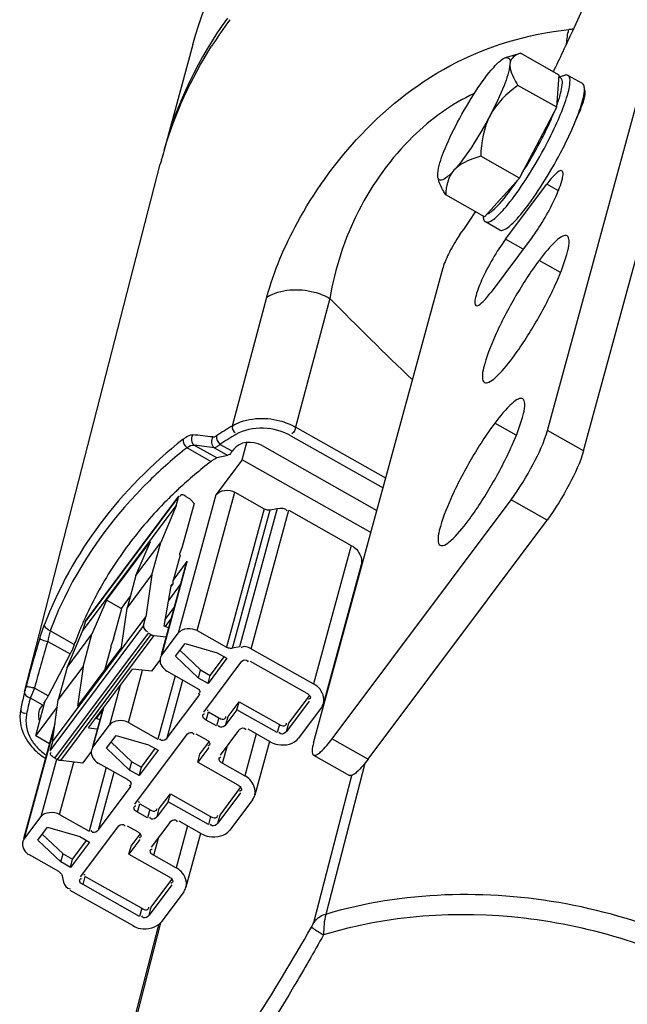
# Model space of a CAD drawing. Units: millimetres. Extents: x -1641 to 12902, y 960 to 6663.
# Drawn here: x 9903 to 9947, y 4823 to 4894 of the extents above; entities that cross this region are included whole.
import ezdxf

# ---------------------------------------------------------------- set-up
doc = ezdxf.new("R2010")
doc.units = ezdxf.units.MM
doc.header["$LTSCALE"] = 825
doc.layers.add('Grundriss', color=7, linetype='CONTINUOUS', lineweight=30)

msp = doc.modelspace()

# ---------------------------------------------------------------- linework, layer by layer
at = {"layer": 'Grundriss', "lineweight": 30}
for p, q in [((9940.993, 4864.223), (9949.958, 4897.115)), ((9943.564, 4862.775), (9952.529, 4895.667)), ((9915.696, 4891.75), (9913.638, 4884.202)), ((9938.008, 4890.805), (9938.893, 4891.068)), ((9938.893, 4891.068), (9939.064, 4891.117)), ((9941.828, 4889.559), (9939.064, 4891.117)), ((9941.656, 4887.266), (9941.828, 4889.559)), ((9941.818, 4889.43), (9942.231, 4889.553)), ((9943.484, 4888.965), (9942.456, 4889.544)), ((9941.656, 4887.266), (9938.892, 4888.824)), ((9938.996, 4882.217), (9941.656, 4887.266)), ((9943.359, 4887.122), (9943.317, 4887.145)), ((9938.996, 4882.217), (9936.232, 4883.775)), ((9903.695, 4845.567), (9913.373, 4883.219)), ((9936.508, 4879.461), (9938.996, 4882.217)), ((9937.999, 4877.852), (9940.943, 4881.785)), ((9941.776, 4881.316), (9940.943, 4881.785)), ((9936.508, 4879.461), (9933.744, 4881.019)), ((9936.374, 4879.537), (9936.442, 4879.277)), ((9937.594, 4878.51), (9936.566, 4879.089)), ((9939.914, 4878.011), (9936.97, 4874.078)), ((9939.262, 4877.14), (9937.999, 4877.852)), ((9941.935, 4875.483), (9940.398, 4876.349)), ((9924.307, 4841.932), (9933.547, 4875.83)), ((9918.527, 4864.553), (9920.978, 4873.734)), ((9925.472, 4873.634), (9923.021, 4864.454)), ((9929.457, 4860.827), (9923.021, 4864.454)), ((9938.77, 4863.871), (9937.232, 4864.737)), ((9943.564, 4862.775), (9940.993, 4864.223)), ((9922.697, 4863.838), (9929.269, 4860.135)), ((9915.28, 4862.989), (9917.009, 4862.015)), ((9917.398, 4862.259), (9915.807, 4863.155)), ((9917.228, 4862.988), (9918.201, 4862.44)), ((9918.502, 4862.733), (9917.628, 4863.225)), ((9918.608, 4862.876), (9918.502, 4862.733)), ((9919.211, 4862.129), (9919.547, 4863.361)), ((9920.63, 4863.135), (9928.827, 4858.516)), ((9917.059, 4862.052), (9917.009, 4862.015)), ((9917.107, 4862.085), (9917.059, 4862.052)), ((9919.211, 4862.129), (9917.346, 4859.637)), ((9918.201, 4862.44), (9917.398, 4862.259)), ((9928.401, 4856.951), (9919.211, 4862.129)), ((9908.002, 4850.555), (9914.677, 4859.471)), ((9908.031, 4850.613), (9914.705, 4859.53)), ((9914.388, 4859.769), (9914.432, 4859.811)), ((9914.503, 4858.833), (9914.677, 4859.471)), ((9917.346, 4859.637), (9914.656, 4849.767)), ((9914.706, 4859.529), (9914.677, 4859.471)), ((9915.184, 4859.52), (9915.356, 4859.424)), ((9915.786, 4859.007), (9915.576, 4859.246)), ((9916.003, 4849.94), (9918.694, 4859.81)), ((9918.694, 4859.81), (9920.793, 4858.627)), ((9925.637, 4842.232), (9938.397, 4859.279)), ((9940.968, 4857.83), (9938.397, 4859.279)), ((9907.828, 4849.916), (9914.503, 4858.833)), ((9914.503, 4858.833), (9913.4, 4856.239)), ((9915.786, 4859.007), (9914.943, 4855.917)), ((9920.793, 4858.627), (9918.102, 4848.757)), ((9918.516, 4848.689), (9921.206, 4858.559)), ((9921.717, 4858.663), (9919.027, 4848.792)), ((9919.854, 4848.656), (9922.544, 4858.526)), ((9921.206, 4858.559), (9921.717, 4858.663)), ((9922.544, 4858.526), (9927, 4856.016)), ((9928.208, 4840.784), (9940.968, 4857.83)), ((9909.526, 4852.115), (9912.667, 4856.31)), ((9911.634, 4853.879), (9912.667, 4856.31)), ((9911.634, 4853.879), (9913.4, 4856.239)), ((9912.767, 4853.917), (9913.4, 4856.239)), ((9914.943, 4855.917), (9914.771, 4855.467)), ((9927, 4856.016), (9924.309, 4846.145)), ((9914.78, 4855.316), (9914.292, 4853.526)), ((9915.148, 4854.498), (9913.433, 4848.206)), ((9913.478, 4848.193), (9915.298, 4854.87)), ((9914.292, 4853.526), (9915.298, 4854.87)), ((9927.711, 4854.638), (9925.02, 4844.767)), ((9927.765, 4854.597), (9927.662, 4854.46)), ((9911.001, 4851.556), (9912.767, 4853.917)), ((9911.634, 4853.879), (9911.001, 4851.556)), ((9912.767, 4853.917), (9912.35, 4850.937)), ((9913.638, 4850.262), (9914.138, 4853.144)), ((9914.8, 4853.222), (9913.956, 4852.093)), ((9914.173, 4853.118), (9914.289, 4853.274)), ((9914.289, 4853.274), (9914.292, 4853.526)), ((9911.23, 4852.397), (9910.576, 4851.523)), ((9909.526, 4852.115), (9908.493, 4849.683)), ((9910.576, 4851.523), (9909.526, 4852.115)), ((9910.036, 4849.361), (9910.622, 4851.511)), ((9910.61, 4848.763), (9911.001, 4851.556)), ((9913.722, 4850.747), (9914.357, 4851.595)), ((9905.676, 4842.02), (9912.35, 4850.937)), ((9912.176, 4850.298), (9912.35, 4850.937)), ((9913.711, 4850.207), (9914.132, 4850.77)), ((9912.176, 4850.298), (9905.502, 4841.381)), ((9908.002, 4850.555), (9907.828, 4849.916)), ((9907.898, 4850.602), (9907.924, 4850.661)), ((9908.002, 4850.555), (9908.032, 4850.613)), ((9913.96, 4850.138), (9913.638, 4850.262)), ((9907.239, 4848.962), (9905.51, 4849.937)), ((9905.851, 4840.85), (9912.526, 4849.766)), ((9912.697, 4849.67), (9906.023, 4840.753)), ((9906.268, 4840.669), (9912.943, 4849.585)), ((9906.726, 4847.323), (9907.828, 4849.916)), ((9906.726, 4847.323), (9908.493, 4849.683)), ((9907.86, 4847.36), (9908.493, 4849.683)), ((9910.036, 4849.361), (9909.864, 4848.91)), ((9912.697, 4849.67), (9912.526, 4849.766)), ((9912.943, 4849.585), (9913.784, 4849.492)), ((9913.478, 4848.193), (9914.656, 4849.767)), ((9916.003, 4849.94), (9918.102, 4848.757)), ((9905.343, 4849.175), (9906.934, 4848.279)), ((9907.239, 4848.962), (9907.11, 4848.589)), ((9910.61, 4848.763), (9907.469, 4844.567)), ((9909.451, 4847.214), (9909.872, 4848.76)), ((9914.452, 4848.111), (9915.139, 4849.029)), ((9915.139, 4849.029), (9917.441, 4848.361)), ((9919.027, 4848.792), (9918.516, 4848.689)), ((9919.854, 4848.656), (9924.309, 4846.145)), ((9906.934, 4848.279), (9905.367, 4845.294)), ((9916.091, 4846.558), (9914.452, 4848.111)), ((9914.772, 4848.538), (9916.249, 4847.139)), ((9918.126, 4847.975), (9916.776, 4846.172)), ((9916.935, 4846.752), (9917.949, 4848.107)), ((9917.441, 4848.361), (9918.126, 4847.975)), ((9906.093, 4845), (9907.86, 4847.36)), ((9906.726, 4847.323), (9906.093, 4845)), ((9907.86, 4847.36), (9907.469, 4844.567)), ((9912.76, 4847.049), (9913.353, 4847.841)), ((9916.468, 4844.132), (9919.118, 4847.672)), ((9919.792, 4847.759), (9923.819, 4845.49)), ((9908.254, 4843.005), (9911.395, 4847.2)), ((9911.096, 4843.384), (9912.114, 4847.12)), ((9912.76, 4847.049), (9911.395, 4847.2)), ((9914.428, 4846.726), (9913.195, 4842.201)), ((9915.943, 4845.872), (9913.844, 4847.055)), ((9916.091, 4846.558), (9916.249, 4847.139)), ((9916.776, 4846.172), (9916.091, 4846.558)), ((9916.249, 4847.139), (9916.935, 4846.752)), ((9916.776, 4846.172), (9916.935, 4846.752)), ((9903.776, 4845.878), (9903.793, 4845.943)), ((9905.367, 4845.294), (9904.394, 4845.843)), ((9910.515, 4846.026), (9909.748, 4843.211)), ((9913.869, 4842.287), (9914.992, 4846.408)), ((9904.1, 4845.153), (9904.974, 4844.661)), ((9913.869, 4842.287), (9916.126, 4845.303)), ((9916.158, 4845.419), (9916.126, 4845.303)), ((9922.54, 4843.338), (9924.011, 4845.302)), ((9904.488, 4842.46), (9905.165, 4844.942)), ((9906.025, 4844.513), (9904.488, 4842.46)), ((9904.974, 4844.661), (9904.867, 4844.518)), ((9905.676, 4842.02), (9906.093, 4845)), ((9908.57, 4841.637), (9909.338, 4844.452)), ((9918.211, 4843.819), (9918.996, 4844.868)), ((9918.838, 4844.288), (9918.996, 4844.868)), ((9918.996, 4844.868), (9921.867, 4843.251)), ((9924.002, 4844.921), (9922.382, 4842.757)), ((9924.858, 4844.438), (9923.239, 4842.274)), ((9909.262, 4844.351), (9908.526, 4841.649)), ((9908.803, 4843.651), (9909.225, 4844.214)), ((9916.651, 4843.563), (9916.809, 4844.143)), ((9916.809, 4844.143), (9917.537, 4843.733)), ((9917.537, 4843.733), (9917.379, 4843.152)), ((9918.838, 4844.288), (9918.053, 4843.239)), ((9918.053, 4843.239), (9918.211, 4843.819)), ((9921.708, 4842.671), (9918.838, 4844.288)), ((9905.855, 4843.302), (9903.618, 4835.093)), ((9908.57, 4841.637), (9909.748, 4843.211)), ((9909.052, 4843.582), (9908.768, 4843.691)), ((9911.096, 4843.384), (9913.195, 4842.201)), ((9917.379, 4843.152), (9916.651, 4843.563)), ((9921.867, 4843.251), (9921.708, 4842.671)), ((9922.382, 4842.757), (9922.54, 4843.338)), ((9903.663, 4835.081), (9905.805, 4842.939)), ((9904.488, 4842.46), (9905.475, 4841.904)), ((9908.254, 4843.005), (9908.876, 4842.935)), ((9909.544, 4841.555), (9910.231, 4842.473)), ((9910.231, 4842.473), (9912.533, 4841.805)), ((9911.56, 4837.576), (9915.241, 4842.493)), ((9915.915, 4842.579), (9916.643, 4842.169)), ((9918.959, 4842.822), (9917.634, 4841.051)), ((9920.217, 4842.579), (9919.402, 4839.589)), ((9921.218, 4842.015), (9919.632, 4842.908)), ((9905.676, 4842.02), (9905.502, 4841.381)), ((9909.864, 4841.982), (9911.342, 4840.582)), ((9912.533, 4841.805), (9913.218, 4841.419)), ((9916.199, 4841.131), (9916.835, 4841.982)), ((9917.817, 4840.482), (9918.165, 4841.762)), ((9921.154, 4842.032), (9920.113, 4838.211)), ((9925.637, 4842.232), (9928.208, 4840.784)), ((9907.852, 4840.492), (9908.445, 4841.285)), ((9911.183, 4840.002), (9909.544, 4841.555)), ((9913.218, 4841.419), (9911.869, 4839.616)), ((9912.027, 4840.196), (9913.041, 4841.551)), ((9916.826, 4841.6), (9916.041, 4840.551)), ((9916.041, 4840.551), (9916.199, 4841.131)), ((9924.307, 4841.07), (9926.877, 4839.622)), ((9905.958, 4840.753), (9904.841, 4836.655)), ((9905.851, 4840.85), (9906.023, 4840.753)), ((9906.188, 4836.827), (9907.207, 4840.564)), ((9907.852, 4840.492), (9906.268, 4840.669)), ((9911.036, 4839.316), (9908.936, 4840.499)), ((9911.183, 4840.002), (9911.342, 4840.582)), ((9911.342, 4840.582), (9912.027, 4840.196)), ((9916.041, 4840.551), (9918.911, 4838.934)), ((9917.817, 4840.482), (9919.402, 4839.589)), ((9927.963, 4840.471), (9925.173, 4829.708)), ((9909.521, 4840.17), (9908.287, 4835.645)), ((9908.961, 4835.731), (9910.084, 4839.852)), ((9911.869, 4839.616), (9911.183, 4840.002)), ((9911.869, 4839.616), (9912.027, 4840.196)), ((9924.316, 4829.135), (9927.035, 4839.621)), ((9911.25, 4838.863), (9911.219, 4838.747)), ((9908.961, 4835.731), (9911.219, 4838.747)), ((9913.303, 4837.263), (9914.089, 4838.312)), ((9913.93, 4837.732), (9914.089, 4838.312)), ((9914.089, 4838.312), (9916.959, 4836.695)), ((9919.094, 4838.364), (9917.475, 4836.201)), ((9917.633, 4836.781), (9919.103, 4838.746)), ((9911.743, 4837.007), (9911.901, 4837.587)), ((9911.901, 4837.587), (9912.63, 4837.177)), ((9913.93, 4837.732), (9913.145, 4836.683)), ((9916.801, 4836.114), (9913.93, 4837.732)), ((9919.951, 4837.882), (9918.331, 4835.718)), ((9906.188, 4836.827), (9908.287, 4835.645)), ((9912.471, 4836.596), (9911.743, 4837.007)), ((9912.63, 4837.177), (9912.471, 4836.596)), ((9913.145, 4836.683), (9913.303, 4837.263)), ((9916.959, 4836.695), (9916.801, 4836.114)), ((9917.475, 4836.201), (9917.633, 4836.781)), ((9903.663, 4835.081), (9904.841, 4836.655)), ((9911.007, 4836.023), (9911.735, 4835.613)), ((9914.051, 4836.265), (9912.726, 4834.495)), ((9915.309, 4836.023), (9914.494, 4833.033)), ((9916.31, 4835.459), (9914.725, 4836.352)), ((9904.636, 4834.999), (9905.324, 4835.916)), ((9904.956, 4835.426), (9906.434, 4834.026)), ((9905.324, 4835.916), (9907.625, 4835.249)), ((9907.683, 4832.396), (9910.333, 4835.937)), ((9911.291, 4834.575), (9911.928, 4835.425)), ((9916.247, 4835.476), (9915.205, 4831.655)), ((9906.276, 4833.446), (9904.636, 4834.999)), ((9908.311, 4834.862), (9906.961, 4833.059)), ((9907.12, 4833.64), (9908.134, 4834.995)), ((9907.625, 4835.249), (9908.311, 4834.862)), ((9911.918, 4835.044), (9911.133, 4833.995)), ((9912.909, 4833.926), (9913.258, 4835.206)), ((9906.128, 4832.76), (9904.029, 4833.943)), ((9906.276, 4833.446), (9906.434, 4834.026)), ((9906.434, 4834.026), (9907.12, 4833.64)), ((9911.133, 4833.995), (9911.291, 4834.575)), ((9911.133, 4833.995), (9914.003, 4832.377)), ((9912.909, 4833.926), (9914.494, 4833.033)), ((9906.961, 4833.059), (9906.276, 4833.446)), ((9906.961, 4833.059), (9907.12, 4833.64)), ((9906.368, 4832.46), (9906.467, 4832.013)), ((9907.866, 4831.827), (9908.024, 4832.408)), ((9911.893, 4829.558), (9907.866, 4831.827)), ((9908.024, 4832.408), (9912.051, 4830.139)), ((9914.186, 4831.808), (9912.567, 4829.645)), ((9912.725, 4830.225), (9914.196, 4832.19)), ((9911.402, 4828.903), (9906.947, 4831.413)), ((9915.043, 4831.325), (9913.424, 4829.162)), ((9912.051, 4830.139), (9911.893, 4829.558)), ((9912.567, 4829.645), (9912.725, 4830.225)), ((9913.237, 4828.972), (9907.468, 4806.462)), ((9913.377, 4829.113), (9907.689, 4806.923))]:
    msp.add_line(p, q, dxfattribs=at)
for points in [[(9917.287, 4862.185), (9917.244, 4862.165), (9917.2, 4862.142), (9917.154, 4862.115), (9917.107, 4862.085)], [(9917.398, 4862.259), (9917.383, 4862.254), (9917.367, 4862.246), (9917.349, 4862.235), (9917.33, 4862.221), (9917.309, 4862.204), (9917.287, 4862.185)], [(9915.576, 4859.246), (9915.544, 4859.28), (9915.51, 4859.313), (9915.474, 4859.343), (9915.436, 4859.373), (9915.396, 4859.399), (9915.356, 4859.424)], [(9920.793, 4858.627), (9920.858, 4858.596), (9920.925, 4858.572), (9920.996, 4858.556), (9921.067, 4858.549), (9921.137, 4858.55), (9921.206, 4858.559)], [(9914.78, 4855.316), (9914.772, 4855.343), (9914.767, 4855.37), (9914.764, 4855.396), (9914.764, 4855.42), (9914.766, 4855.444), (9914.771, 4855.467)], [(9914.138, 4853.144), (9914.15, 4853.176), (9914.166, 4853.202)], [(9914.166, 4853.202), (9914.191, 4853.229), (9914.219, 4853.249), (9914.252, 4853.264), (9914.289, 4853.274)], [(9912.697, 4849.67), (9912.739, 4849.648), (9912.78, 4849.629), (9912.822, 4849.613), (9912.863, 4849.6), (9912.903, 4849.591), (9912.943, 4849.585)], [(9909.872, 4848.76), (9909.864, 4848.787), (9909.859, 4848.814), (9909.857, 4848.839), (9909.857, 4848.864), (9909.859, 4848.888), (9909.864, 4848.91)], [(9918.516, 4848.689), (9918.447, 4848.679), (9918.377, 4848.678), (9918.305, 4848.686), (9918.235, 4848.702), (9918.168, 4848.725), (9918.102, 4848.757)], [(9907.11, 4848.589), (9907.079, 4848.538), (9907.049, 4848.487), (9907.019, 4848.435), (9906.99, 4848.383), (9906.962, 4848.331), (9906.934, 4848.279)], [(9906.268, 4840.669), (9906.229, 4840.675), (9906.189, 4840.684), (9906.147, 4840.697), (9906.106, 4840.713), (9906.064, 4840.731), (9906.023, 4840.753)], [(9906.128, 4832.76), (9906.188, 4832.721), (9906.24, 4832.677), (9906.285, 4832.628), (9906.322, 4832.575), (9906.35, 4832.519), (9906.368, 4832.46)]]:
    msp.add_lwpolyline(points, dxfattribs=at)
for centre, radius, start, end in [((9942.761, 4875.228), 30.508, 143.17707, 147.49019), ((9947.574, 4842.647), 50.409, 95.3832, 95.76016), ((9942.175, 4888.55), 1.458, 359.42452, 0.13947), ((9914.036, 4898.669), 29.861, 327.32464, 332.26), ((9941.167, 4876.075), 28.697, 163.55274, 165.01274), ((9941.15, 4876.08), 28.679, 165.01287, 165.58478), ((9883.572, 4914.079), 62.518, 324.9101, 326.77007), ((10113.516, 5058.288), 263.547, 224.47888, 226.27818), ((9937.579, 4832.331), 37.433, 120.60118, 122.66139), ((9912.671, 4828.649), 35.385, 82.77041, 85.11701), ((9937.602, 4832.068), 37.01, 120.60112, 122.66144), ((9912.336, 4827.516), 35.808, 82.14761, 84.43664), ((9936.666, 4836.418), 32.274, 127.52242, 132.94159), ((9936.013, 4837.14), 31.3, 132.96723, 133.58912), ((9934.949, 4838.182), 29.811, 135.14644, 143.1366), ((9935.684, 4837.48), 30.827, 134.74889, 135.1836), ((9935.829, 4837.333), 31.034, 133.70008, 134.74819), ((9933.677, 4839.149), 28.213, 143.1569, 151.44563), ((9932.011, 4839.867), 28.35, 154.01388, 159.19594), ((9932.9, 4839.588), 27.32, 151.84482, 156.09095), ((9933.105, 4839.481), 27.552, 151.48319, 151.84917), ((9932.65, 4839.701), 27.046, 157.13328, 157.63773), ((9932.696, 4839.682), 27.096, 156.23313, 157.13316), ((9932.559, 4839.738), 26.948, 157.63669, 159.98307), ((9984.696, 4824.711), 83.643, 162.90524, 165.29473), ((9985.15, 4824.651), 83.49, 162.9179, 165.29606), ((9914.016, 4847.801), 0.667, 165.01398, 171.18631), ((9959.215, 4831.333), 57.315, 165.29992, 165.55834), ((9903.195, 4841.691), 4.322, 73.88983, 75.34522), ((9931.192, 4838.561), 28.375, 166.11868, 168.18376), ((9931.168, 4838.567), 28.351, 165.70505, 166.11832), ((9931.285, 4838.226), 28.053, 165.70556, 168.18379), ((9906.871, 4843.784), 3.151, 209.6028, 217.5303), ((9907.567, 4844.684), 4.523, 233.02265, 238.1639), ((9907.474, 4844.373), 3.998, 233.22187, 236.02882), ((9909.109, 4841.245), 0.667, 165.01398, 171.18631), ((9904.201, 4834.688), 0.667, 165.01398, 171.18631)]:
    msp.add_arc(centre, radius, start, end, dxfattribs=at)
for centre, major_axis, ratio, start_param, end_param in [((9919.893, 4862.151), (1.447, -0.394), 0.79868, 1.264928, 2.835724), ((9915.257, 4851.095), (0.126, 3.832), 0.124229, 0.176019, 0.481838), ((9906.152, 4843.794), (1.447, -0.394), 0.79868, 2.835724, 3.714035)]:
    msp.add_ellipse(centre, major_axis=major_axis, ratio=ratio, start_param=start_param, end_param=end_param, dxfattribs=at)
for points in [[(9915.696, 4891.75), (9916.662, 4895.294), (9918.354, 4898.7), (9920.556, 4901.641)], [(9918.159, 4893.631), (9916.123, 4890.803), (9914.555, 4887.565), (9913.638, 4884.202)], [(9942.355, 4891.783), (9942.383, 4892.126), (9942.427, 4892.469), (9942.515, 4892.801)], [(9913.644, 4884.2), (9914.414, 4886.809), (9915.572, 4889.33), (9917.034, 4891.624)], [(9939.064, 4891.117), (9938.989, 4891.091), (9938.915, 4891.062), (9938.843, 4891.028)], [(9942.456, 4889.544), (9942.391, 4889.581), (9942.303, 4889.575), (9942.231, 4889.553)], [(9938.892, 4888.824), (9938.095, 4888.257), (9937.354, 4887.538), (9936.899, 4886.673)], [(9936.899, 4886.673), (9936.437, 4885.796), (9936.26, 4884.766), (9936.232, 4883.775)], [(9933.183, 4882.241), (9933.158, 4882.337), (9933.16, 4882.44), (9933.167, 4882.538)], [(9934.325, 4882.77), (9933.913, 4882.314), (9933.746, 4881.634), (9933.744, 4881.019)], [(9933.329, 4882.068), (9933.256, 4882.086), (9933.202, 4882.168), (9933.183, 4882.241)], [(9936.441, 4879.277), (9936.46, 4879.205), (9936.5, 4879.127), (9936.566, 4879.09)], [(9918.523, 4864.551), (9918.479, 4864.382), (9918.551, 4864.115), (9918.718, 4864.066)], [(9922.697, 4863.838), (9921.554, 4864.482), (9919.891, 4864.591), (9918.762, 4863.923)], [(9923.021, 4864.454), (9922.973, 4864.281), (9922.925, 4864.064), (9922.767, 4863.979)], [(9914.997, 4863.586), (9912.78, 4861.84), (9910.758, 4859.803), (9909.067, 4857.543)], [(9914.997, 4863.586), (9914.941, 4863.373), (9915.113, 4863.132), (9915.28, 4862.989)], [(9915.683, 4863.905), (9915.53, 4863.703), (9915.591, 4863.287), (9915.807, 4863.155)], [(9917.124, 4863.753), (9916.962, 4863.553), (9917.009, 4863.123), (9917.228, 4862.988)], [(9917.377, 4863.845), (9917.321, 4863.629), (9917.471, 4863.383), (9917.628, 4863.225)], [(9915.807, 4863.155), (9915.626, 4863.187), (9915.437, 4863.086), (9915.28, 4862.989)], [(9917.346, 4859.637), (9917.617, 4860), (9918.299, 4860.032), (9918.694, 4859.81)], [(9921.717, 4858.663), (9921.955, 4858.711), (9922.305, 4858.701), (9922.424, 4858.49)], [(9909.067, 4857.543), (9907.433, 4855.361), (9906.083, 4852.933), (9905.115, 4850.385)], [(9904.748, 4849.298), (9904.861, 4849.663), (9904.979, 4850.028), (9905.115, 4850.385)], [(9905.51, 4849.937), (9905.321, 4850.001), (9905.066, 4850.192), (9905.115, 4850.385)], [(9912.176, 4850.298), (9912.133, 4850.138), (9912.294, 4849.895), (9912.459, 4849.891)], [(9916.003, 4849.94), (9915.609, 4850.162), (9914.927, 4850.129), (9914.656, 4849.767)], [(9905.51, 4849.937), (9905.451, 4849.684), (9905.397, 4849.429), (9905.343, 4849.175)], [(9919.854, 4848.656), (9919.644, 4848.774), (9919.301, 4848.892), (9919.135, 4848.718)], [(9913.357, 4847.903), (9913.307, 4847.581), (9913.56, 4847.215), (9913.844, 4847.055)], [(9904.394, 4845.843), (9904.304, 4845.609), (9904.208, 4845.378), (9904.1, 4845.153)], [(9903.416, 4844.363), (9903.348, 4844.037), (9903.34, 4843.692), (9903.391, 4843.362)], [(9903.826, 4843.971), (9903.705, 4843.393), (9903.84, 4842.74), (9904.131, 4842.227)], [(9903.391, 4843.362), (9903.471, 4842.833), (9903.705, 4842.317), (9904.025, 4841.889)], [(9911.096, 4843.384), (9910.701, 4843.606), (9910.02, 4843.573), (9909.748, 4843.211)], [(9904.025, 4841.889), (9904.256, 4841.579), (9904.537, 4841.303), (9904.846, 4841.07)], [(9904.372, 4841.864), (9904.573, 4841.602), (9904.815, 4841.368), (9905.08, 4841.17)], [(9908.449, 4841.347), (9908.399, 4841.025), (9908.652, 4840.659), (9908.936, 4840.499)], [(9906.188, 4836.827), (9905.794, 4837.05), (9905.112, 4837.017), (9904.841, 4836.655)], [(9903.542, 4834.791), (9903.492, 4834.468), (9903.745, 4834.103), (9904.029, 4833.943)], [(9906.467, 4832.013), (9906.516, 4831.792), (9906.71, 4831.53), (9906.937, 4831.523)], [(9925.173, 4829.708), (9924.844, 4829.609), (9924.522, 4829.41), (9924.316, 4829.135)], [(9925.177, 4829.709), (9925.052, 4829.235), (9925.026, 4828.737), (9925.02, 4828.247)]]:
    msp.add_open_spline(points, degree=3, dxfattribs=at)
for points, knots in [([(9941.419, 4889.797), (9941.883, 4890.765), (9943.661, 4894.522), (9945.362, 4898.316), (9946.569, 4901.152)], [0, 0, 0, 0, 0.258421, 1, 1, 1, 1]), ([(9920.981, 4873.736), (9921.476, 4875.584), (9923.204, 4879.599), (9927.374, 4885.49), (9933.854, 4890.773), (9939.577, 4892.505), (9942.515, 4892.801)], [0, 0, 0, 0, 0.189165, 0.427454, 0.708116, 1, 1, 1, 1]), ([(9937.157, 4890.112), (9937.308, 4890.279), (9937.564, 4890.539), (9937.871, 4890.764), (9938.008, 4890.805)], [0, 0, 0, 0, 0.611205, 1, 1, 1, 1]), ([(9938.008, 4890.805), (9938.09, 4890.829), (9938.364, 4890.753), (9938.325, 4890.476), (9938.315, 4890.344)], [0, 0, 0, 0, 0.393128, 1, 1, 1, 1]), ([(9938.843, 4891.028), (9938.706, 4890.962), (9938.442, 4890.793), (9938.326, 4890.491), (9938.315, 4890.344)], [0, 0, 0, 0, 0.50885, 1, 1, 1, 1]), ([(9934.583, 4886.209), (9934.983, 4886.968), (9935.775, 4888.314), (9936.686, 4889.59), (9937.157, 4890.112)], [0, 0, 0, 0, 0.549694, 1, 1, 1, 1]), ([(9938.315, 4890.344), (9938.276, 4889.821), (9937.816, 4888.56), (9937.268, 4887.373), (9936.899, 4886.673)], [0, 0, 0, 0, 0.398421, 1, 1, 1, 1]), ([(9938.315, 4890.344), (9938.307, 4890.235), (9938.369, 4889.683), (9938.659, 4889.196), (9938.892, 4888.824)], [0, 0, 0, 0, 0.198926, 1, 1, 1, 1]), ([(9940.9, 4884.595), (9941.211, 4885.185), (9941.748, 4886.267), (9942.333, 4887.795), (9942.622, 4888.766), (9942.61, 4889.457), (9942.456, 4889.544)], [0, 0, 0, 0, 0.377278, 0.688934, 0.900139, 1, 1, 1, 1]), ([(9941.672, 4887.425), (9941.771, 4887.696), (9941.935, 4888.176), (9942.046, 4888.789), (9942.09, 4889.234), (9941.903, 4889.411), (9941.824, 4889.414)], [0, 0, 0, 0, 0.405608, 0.70404, 0.889602, 1, 1, 1, 1]), ([(9943.633, 4888.554), (9943.633, 4888.603), (9943.627, 4888.747), (9943.571, 4888.916), (9943.484, 4888.965)], [0, 0, 0, 0, 0.33254, 1, 1, 1, 1]), ([(9935.761, 4888.25), (9934.148, 4887.49), (9929.121, 4883.858), (9926.163, 4877.9), (9925.472, 4873.634)], [0, 0, 0, 0, 0.292041, 1, 1, 1, 1]), ([(9943.062, 4886.45), (9943.276, 4886.9), (9943.538, 4887.518), (9943.699, 4888.201), (9943.685, 4888.471), (9943.625, 4888.523)], [0, 0, 0, 0, 0.681226, 0.890181, 1, 1, 1, 1]), ([(9943.068, 4886.456), (9943.146, 4886.654), (9943.382, 4887.292), (9943.593, 4887.953), (9943.628, 4888.421)], [0, 0, 0, 0, 0.311492, 1, 1, 1, 1]), ([(9943.628, 4888.421), (9943.629, 4888.44), (9943.631, 4888.479), (9943.633, 4888.517), (9943.633, 4888.535)], [0, 0, 0, 0, 0.513706, 1, 1, 1, 1]), ([(9936.899, 4886.673), (9936.499, 4885.914), (9935.706, 4884.568), (9934.796, 4883.292), (9934.325, 4882.77)], [0, 0, 0, 0, 0.549694, 1, 1, 1, 1]), ([(9940.465, 4884.77), (9940.564, 4884.957), (9940.928, 4885.667), (9941.263, 4886.393), (9941.484, 4886.937)], [0, 0, 0, 0, 0.265038, 1, 1, 1, 1]), ([(9933.167, 4882.538), (9933.206, 4883.061), (9933.665, 4884.322), (9934.214, 4885.509), (9934.583, 4886.209)], [0, 0, 0, 0, 0.398421, 1, 1, 1, 1]), ([(9941.929, 4884.016), (9942.04, 4884.227), (9942.449, 4885.027), (9942.825, 4885.844), (9943.068, 4886.456)], [0, 0, 0, 0, 0.266296, 1, 1, 1, 1]), ([(9936.566, 4879.09), (9936.644, 4879.045), (9936.922, 4879.097), (9937.529, 4879.566), (9938.488, 4880.674), (9939.694, 4882.44), (9940.502, 4883.839), (9940.9, 4884.595)], [0, 0, 0, 0, 0.037809, 0.102935, 0.325139, 0.642398, 1, 1, 1, 1]), ([(9936.232, 4883.775), (9936.042, 4883.723), (9935.356, 4883.511), (9934.678, 4883.161), (9934.325, 4882.77)], [0, 0, 0, 0, 0.271914, 1, 1, 1, 1]), ([(9937.594, 4878.51), (9937.672, 4878.466), (9937.95, 4878.518), (9938.557, 4878.987), (9939.516, 4880.095), (9940.722, 4881.86), (9941.53, 4883.26), (9941.929, 4884.016)], [0, 0, 0, 0, 0.037828, 0.102938, 0.325099, 0.642265, 1, 1, 1, 1]), ([(9934.325, 4882.77), (9934.143, 4882.568), (9933.873, 4882.291), (9933.466, 4882.034), (9933.329, 4882.068)], [0, 0, 0, 0, 0.657978, 1, 1, 1, 1]), ([(9939.914, 4878.011), (9940.246, 4878.454), (9940.854, 4879.41), (9941.579, 4880.786), (9942, 4881.874), (9942.128, 4882.469), (9942.082, 4882.697), (9942.024, 4882.73)], [0, 0, 0, 0, 0.314116, 0.641237, 0.889137, 0.962023, 1, 1, 1, 1]), ([(9942.024, 4882.73), (9941.894, 4882.803), (9941.399, 4882.37), (9941.146, 4882.057), (9940.943, 4881.785)], [0, 0, 0, 0, 0.305625, 1, 1, 1, 1]), ([(9933.744, 4881.019), (9933.683, 4881.115), (9933.473, 4881.467), (9933.287, 4881.841), (9933.213, 4882.128)], [0, 0, 0, 0, 0.277445, 1, 1, 1, 1]), ([(9936.674, 4879.639), (9936.822, 4879.696), (9937.148, 4879.941), (9937.9, 4880.712), (9938.446, 4881.463), (9938.829, 4882.028)], [0, 0, 0, 0, 0.146962, 0.368559, 1, 1, 1, 1]), ([(9934.727, 4878.14), (9934.457, 4877.757), (9934.021, 4877.007), (9933.651, 4876.214), (9933.547, 4875.83)], [0, 0, 0, 0, 0.541068, 1, 1, 1, 1]), ([(9942.393, 4878.093), (9942.305, 4878.143), (9941.983, 4878.062), (9941.301, 4877.489), (9940.773, 4876.851), (9940.398, 4876.349)], [0, 0, 0, 0, 0.11173, 0.312718, 1, 1, 1, 1]), ([(9937.999, 4877.852), (9937.667, 4877.409), (9937.059, 4876.453), (9936.333, 4875.077), (9935.912, 4873.989), (9935.785, 4873.395), (9935.831, 4873.166), (9935.889, 4873.133)], [0, 0, 0, 0, 0.314116, 0.641237, 0.889137, 0.962023, 1, 1, 1, 1]), ([(9938.499, 4869.382), (9939.11, 4870.199), (9940.234, 4871.964), (9941.573, 4874.505), (9942.35, 4876.514), (9942.584, 4877.611), (9942.501, 4878.033), (9942.393, 4878.093)], [0, 0, 0, 0, 0.314117, 0.641237, 0.889135, 0.962022, 1, 1, 1, 1]), ([(9940.398, 4876.349), (9939.786, 4875.533), (9938.662, 4873.768), (9937.324, 4871.227), (9936.546, 4869.218), (9936.312, 4868.121), (9936.395, 4867.699), (9936.503, 4867.638)], [0, 0, 0, 0, 0.314117, 0.641237, 0.889135, 0.962022, 1, 1, 1, 1]), ([(9920.978, 4873.734), (9921.955, 4874.306), (9923.703, 4874.414), (9925.122, 4873.83), (9925.472, 4873.634)], [0, 0, 0, 0, 0.73802, 1, 1, 1, 1]), ([(9935.889, 4873.133), (9936.019, 4873.06), (9936.514, 4873.493), (9936.767, 4873.806), (9936.97, 4874.078)], [0, 0, 0, 0, 0.305625, 1, 1, 1, 1]), ([(9936.503, 4867.638), (9936.591, 4867.589), (9936.913, 4867.67), (9937.595, 4868.243), (9938.123, 4868.881), (9938.499, 4869.382)], [0, 0, 0, 0, 0.11173, 0.312718, 1, 1, 1, 1]), ([(9935.333, 4857.77), (9935.945, 4858.587), (9937.069, 4860.351), (9938.407, 4862.893), (9939.185, 4864.902), (9939.419, 4865.999), (9939.336, 4866.42), (9939.228, 4866.481)], [0, 0, 0, 0, 0.314117, 0.641237, 0.889135, 0.962022, 1, 1, 1, 1]), ([(9939.228, 4866.481), (9939.14, 4866.531), (9938.818, 4866.449), (9938.136, 4865.877), (9937.608, 4865.238), (9937.232, 4864.737)], [0, 0, 0, 0, 0.11173, 0.312718, 1, 1, 1, 1]), ([(9918.527, 4864.553), (9919.502, 4865.128), (9921.253, 4865.239), (9922.671, 4864.651), (9923.021, 4864.454)], [0, 0, 0, 0, 0.738028, 1, 1, 1, 1]), ([(9937.232, 4864.737), (9936.621, 4863.921), (9935.497, 4862.156), (9934.158, 4859.615), (9933.381, 4857.606), (9933.147, 4856.509), (9933.23, 4856.087), (9933.338, 4856.026)], [0, 0, 0, 0, 0.314117, 0.641237, 0.889135, 0.962022, 1, 1, 1, 1]), ([(9938.397, 4859.279), (9938.993, 4860.075), (9939.948, 4861.683), (9940.764, 4863.381), (9940.993, 4864.223)], [0, 0, 0, 0, 0.532583, 1, 1, 1, 1]), ([(9914.997, 4863.586), (9915.062, 4863.637), (9915.265, 4863.781), (9915.512, 4863.92), (9915.683, 4863.905)], [0, 0, 0, 0, 0.324177, 1, 1, 1, 1]), ([(9917.124, 4863.753), (9917.161, 4863.748), (9917.253, 4863.773), (9917.332, 4863.816), (9917.377, 4863.845)], [0, 0, 0, 0, 0.410774, 1, 1, 1, 1]), ([(9915.28, 4862.989), (9914.345, 4862.253), (9910.858, 4859.205), (9908.034, 4855.381), (9906.527, 4852.289)], [0, 0, 0, 0, 0.257167, 1, 1, 1, 1]), ([(9917.628, 4863.225), (9917.557, 4863.161), (9917.438, 4863.064), (9917.289, 4862.987), (9917.228, 4862.988)], [0, 0, 0, 0, 0.611979, 1, 1, 1, 1]), ([(9918.502, 4862.733), (9918.481, 4862.705), (9918.44, 4862.651), (9918.398, 4862.598), (9918.377, 4862.573)], [0, 0, 0, 0, 0.514024, 1, 1, 1, 1]), ([(9943.564, 4862.775), (9943.334, 4861.933), (9942.518, 4860.234), (9941.563, 4858.626), (9940.968, 4857.83)], [0, 0, 0, 0, 0.467417, 1, 1, 1, 1]), ([(9918.377, 4862.573), (9918.35, 4862.542), (9918.313, 4862.446), (9918.258, 4862.511), (9918.26, 4862.527)], [0, 0, 0, 0, 0.718087, 1, 1, 1, 1]), ([(9915.184, 4859.52), (9915.095, 4859.571), (9914.97, 4859.701), (9914.765, 4859.565), (9914.782, 4859.515)], [0, 0, 0, 0, 0.662664, 1, 1, 1, 1]), ([(9933.338, 4856.026), (9933.426, 4855.976), (9933.748, 4856.058), (9934.43, 4856.631), (9934.958, 4857.269), (9935.333, 4857.77)], [0, 0, 0, 0, 0.11173, 0.312718, 1, 1, 1, 1]), ([(9927, 4856.016), (9927.132, 4855.941), (9927.568, 4855.632), (9927.812, 4855.01), (9927.711, 4854.638)], [0, 0, 0, 0, 0.28203, 1, 1, 1, 1]), ([(9904.748, 4849.298), (9904.786, 4849.352), (9905.048, 4849.231), (9905.213, 4849.219), (9905.343, 4849.175)], [0, 0, 0, 0, 0.325091, 1, 1, 1, 1]), ([(9913.478, 4848.193), (9913.453, 4848.161), (9913.411, 4848.09), (9913.382, 4848.013), (9913.371, 4847.973)], [0, 0, 0, 0, 0.499749, 1, 1, 1, 1]), ([(9919.118, 4847.672), (9919.205, 4847.789), (9919.461, 4847.949), (9919.616, 4847.775), (9919.641, 4847.723)], [0, 0, 0, 0, 0.718212, 1, 1, 1, 1]), ([(9903.793, 4845.943), (9903.798, 4845.961), (9903.89, 4845.948), (9903.939, 4845.946), (9903.985, 4845.938)], [0, 0, 0, 0, 0.284919, 1, 1, 1, 1]), ([(9903.985, 4845.938), (9904.033, 4845.93), (9904.135, 4845.91), (9904.235, 4845.886), (9904.288, 4845.872)], [0, 0, 0, 0, 0.470567, 1, 1, 1, 1]), ([(9915.943, 4845.872), (9916.032, 4845.822), (9916.198, 4845.743), (9916.203, 4845.492), (9916.14, 4845.459)], [0, 0, 0, 0, 0.592904, 1, 1, 1, 1]), ([(9925.02, 4844.767), (9925.122, 4845.14), (9924.878, 4845.761), (9924.441, 4846.071), (9924.309, 4846.145)], [0, 0, 0, 0, 0.71797, 1, 1, 1, 1]), ([(9903.695, 4845.567), (9903.685, 4845.528), (9903.695, 4845.434), (9903.749, 4845.36), (9903.783, 4845.326)], [0, 0, 0, 0, 0.454372, 1, 1, 1, 1]), ([(9903.783, 4845.326), (9903.823, 4845.284), (9903.924, 4845.213), (9904.039, 4845.169), (9904.1, 4845.153)], [0, 0, 0, 0, 0.475349, 1, 1, 1, 1]), ([(9905.367, 4845.294), (9905.335, 4845.233), (9905.27, 4845.112), (9905.202, 4844.993), (9905.165, 4844.936)], [0, 0, 0, 0, 0.504295, 1, 1, 1, 1]), ([(9916.14, 4845.459), (9916.13, 4845.454), (9916.105, 4845.443), (9916.079, 4845.436), (9916.065, 4845.433)], [0, 0, 0, 0, 0.460535, 1, 1, 1, 1]), ([(9923.819, 4845.49), (9923.898, 4845.445), (9924.02, 4845.363), (9924.107, 4845.171), (9924.067, 4845.118)], [0, 0, 0, 0, 0.575351, 1, 1, 1, 1]), ([(9924.067, 4845.118), (9924.061, 4845.11), (9924.045, 4845.094), (9924.026, 4845.082), (9924.016, 4845.077)], [0, 0, 0, 0, 0.461636, 1, 1, 1, 1]), ([(9905.165, 4844.936), (9905.141, 4844.898), (9905.098, 4844.835), (9905.046, 4844.777), (9905.02, 4844.758)], [0, 0, 0, 0, 0.575196, 1, 1, 1, 1]), ([(9924.016, 4845.077), (9924.005, 4845.071), (9923.98, 4845.061), (9923.955, 4845.053), (9923.941, 4845.05)], [0, 0, 0, 0, 0.460535, 1, 1, 1, 1]), ([(9924.858, 4844.438), (9924.895, 4844.487), (9924.96, 4844.593), (9925.004, 4844.708), (9925.02, 4844.767)], [0, 0, 0, 0, 0.502077, 1, 1, 1, 1]), ([(9903.416, 4844.364), (9903.401, 4844.291), (9903.438, 4844.089), (9903.653, 4844.048), (9903.748, 4844.068)], [0, 0, 0, 0, 0.431173, 1, 1, 1, 1]), ([(9916.651, 4843.563), (9916.561, 4843.613), (9916.395, 4843.692), (9916.391, 4843.943), (9916.453, 4843.976)], [0, 0, 0, 0, 0.592904, 1, 1, 1, 1]), ([(9916.453, 4843.976), (9916.464, 4843.982), (9916.489, 4843.992), (9916.515, 4843.999), (9916.529, 4844.003)], [0, 0, 0, 0, 0.460535, 1, 1, 1, 1]), ([(9916.709, 4844.282), (9916.721, 4844.28), (9916.746, 4844.277), (9916.772, 4844.277), (9916.785, 4844.278)], [0, 0, 0, 0, 0.473926, 1, 1, 1, 1]), ([(9917.537, 4843.733), (9917.641, 4843.675), (9917.831, 4843.546), (9918.064, 4843.733), (9918.05, 4843.815)], [0, 0, 0, 0, 0.588137, 1, 1, 1, 1]), ([(9918.053, 4843.239), (9917.965, 4843.122), (9917.71, 4842.962), (9917.554, 4843.136), (9917.53, 4843.188)], [0, 0, 0, 0, 0.718212, 1, 1, 1, 1]), ([(9918.959, 4842.822), (9919.046, 4842.939), (9919.302, 4843.098), (9919.457, 4842.924), (9919.481, 4842.872)], [0, 0, 0, 0, 0.718212, 1, 1, 1, 1]), ([(9921.867, 4843.251), (9921.97, 4843.193), (9922.16, 4843.065), (9922.394, 4843.251), (9922.379, 4843.333)], [0, 0, 0, 0, 0.588137, 1, 1, 1, 1]), ([(9915.241, 4842.493), (9915.328, 4842.61), (9915.584, 4842.769), (9915.739, 4842.595), (9915.764, 4842.544)], [0, 0, 0, 0, 0.718212, 1, 1, 1, 1]), ([(9922.382, 4842.757), (9922.294, 4842.64), (9922.039, 4842.48), (9921.884, 4842.654), (9921.859, 4842.706)], [0, 0, 0, 0, 0.718212, 1, 1, 1, 1]), ([(9908.57, 4841.637), (9908.546, 4841.604), (9908.503, 4841.534), (9908.474, 4841.457), (9908.464, 4841.417)], [0, 0, 0, 0, 0.499749, 1, 1, 1, 1]), ([(9913.869, 4842.287), (9913.781, 4842.17), (9913.526, 4842.011), (9913.37, 4842.185), (9913.346, 4842.237)], [0, 0, 0, 0, 0.718212, 1, 1, 1, 1]), ([(9916.643, 4842.169), (9916.722, 4842.124), (9916.844, 4842.042), (9916.931, 4841.85), (9916.891, 4841.797)], [0, 0, 0, 0, 0.575351, 1, 1, 1, 1]), ([(9916.84, 4841.756), (9916.829, 4841.75), (9916.805, 4841.74), (9916.779, 4841.733), (9916.765, 4841.729)], [0, 0, 0, 0, 0.460535, 1, 1, 1, 1]), ([(9916.891, 4841.797), (9916.885, 4841.789), (9916.869, 4841.773), (9916.851, 4841.761), (9916.84, 4841.756)], [0, 0, 0, 0, 0.461636, 1, 1, 1, 1]), ([(9921.218, 4842.015), (9921.387, 4841.919), (9922.045, 4841.662), (9922.93, 4841.862), (9923.239, 4842.274)], [0, 0, 0, 0, 0.274451, 1, 1, 1, 1]), ([(9924.307, 4841.932), (9924.255, 4841.741), (9924.182, 4841.48), (9924.222, 4841.118), (9924.307, 4841.07)], [0, 0, 0, 0, 0.668971, 1, 1, 1, 1]), ([(9924.307, 4841.07), (9924.366, 4841.037), (9924.58, 4841.091), (9925.035, 4841.473), (9925.387, 4841.898), (9925.637, 4842.232)], [0, 0, 0, 0, 0.111734, 0.312725, 1, 1, 1, 1]), ([(9905.738, 4840.924), (9905.663, 4840.979), (9905.499, 4841.04), (9905.548, 4841.248), (9905.597, 4841.26)], [0, 0, 0, 0, 0.649276, 1, 1, 1, 1]), ([(9905.851, 4840.85), (9905.833, 4840.86), (9905.794, 4840.884), (9905.757, 4840.91), (9905.738, 4840.924)], [0, 0, 0, 0, 0.476958, 1, 1, 1, 1]), ([(9917.619, 4840.895), (9917.63, 4840.901), (9917.655, 4840.911), (9917.681, 4840.919), (9917.695, 4840.922)], [0, 0, 0, 0, 0.460535, 1, 1, 1, 1]), ([(9917.817, 4840.482), (9917.727, 4840.533), (9917.561, 4840.612), (9917.557, 4840.863), (9917.619, 4840.895)], [0, 0, 0, 0, 0.592904, 1, 1, 1, 1]), ([(9928.208, 4840.784), (9927.958, 4840.45), (9927.606, 4840.025), (9927.151, 4839.643), (9926.936, 4839.588), (9926.877, 4839.622)], [0, 0, 0, 0, 0.687275, 0.888266, 1, 1, 1, 1]), ([(9920.113, 4838.211), (9920.215, 4838.583), (9919.97, 4839.205), (9919.534, 4839.515), (9919.402, 4839.589)], [0, 0, 0, 0, 0.71797, 1, 1, 1, 1]), ([(9911.036, 4839.316), (9911.125, 4839.266), (9911.291, 4839.187), (9911.295, 4838.936), (9911.233, 4838.903)], [0, 0, 0, 0, 0.592904, 1, 1, 1, 1]), ([(9911.233, 4838.903), (9911.222, 4838.897), (9911.197, 4838.887), (9911.172, 4838.88), (9911.158, 4838.876)], [0, 0, 0, 0, 0.460535, 1, 1, 1, 1]), ([(9918.911, 4838.934), (9918.99, 4838.889), (9919.113, 4838.807), (9919.199, 4838.615), (9919.159, 4838.561)], [0, 0, 0, 0, 0.575351, 1, 1, 1, 1]), ([(9919.108, 4838.52), (9919.097, 4838.515), (9919.073, 4838.504), (9919.047, 4838.497), (9919.033, 4838.494)], [0, 0, 0, 0, 0.460535, 1, 1, 1, 1]), ([(9919.159, 4838.561), (9919.153, 4838.553), (9919.138, 4838.538), (9919.119, 4838.526), (9919.108, 4838.52)], [0, 0, 0, 0, 0.461636, 1, 1, 1, 1]), ([(9919.951, 4837.882), (9919.988, 4837.931), (9920.053, 4838.037), (9920.096, 4838.152), (9920.113, 4838.211)], [0, 0, 0, 0, 0.502077, 1, 1, 1, 1]), ([(9911.743, 4837.007), (9911.654, 4837.057), (9911.488, 4837.136), (9911.483, 4837.387), (9911.546, 4837.42)], [0, 0, 0, 0, 0.592904, 1, 1, 1, 1]), ([(9911.546, 4837.42), (9911.557, 4837.425), (9911.581, 4837.436), (9911.607, 4837.443), (9911.621, 4837.446)], [0, 0, 0, 0, 0.460535, 1, 1, 1, 1]), ([(9911.802, 4837.726), (9911.814, 4837.724), (9911.839, 4837.721), (9911.864, 4837.721), (9911.878, 4837.721)], [0, 0, 0, 0, 0.473926, 1, 1, 1, 1]), ([(9912.63, 4837.177), (9912.733, 4837.118), (9912.923, 4836.99), (9913.157, 4837.177), (9913.142, 4837.259)], [0, 0, 0, 0, 0.588137, 1, 1, 1, 1]), ([(9916.959, 4836.695), (9917.063, 4836.637), (9917.253, 4836.508), (9917.486, 4836.695), (9917.472, 4836.777)], [0, 0, 0, 0, 0.588137, 1, 1, 1, 1]), ([(9910.333, 4835.937), (9910.421, 4836.054), (9910.676, 4836.213), (9910.832, 4836.039), (9910.856, 4835.987)], [0, 0, 0, 0, 0.718212, 1, 1, 1, 1]), ([(9913.145, 4836.683), (9913.058, 4836.566), (9912.802, 4836.406), (9912.647, 4836.58), (9912.622, 4836.632)], [0, 0, 0, 0, 0.718212, 1, 1, 1, 1]), ([(9914.051, 4836.265), (9914.139, 4836.383), (9914.394, 4836.542), (9914.549, 4836.368), (9914.574, 4836.316)], [0, 0, 0, 0, 0.718212, 1, 1, 1, 1]), ([(9917.475, 4836.201), (9917.387, 4836.084), (9917.132, 4835.924), (9916.976, 4836.098), (9916.952, 4836.15)], [0, 0, 0, 0, 0.718212, 1, 1, 1, 1]), ([(9908.961, 4835.731), (9908.873, 4835.614), (9908.618, 4835.455), (9908.463, 4835.628), (9908.438, 4835.68)], [0, 0, 0, 0, 0.718212, 1, 1, 1, 1]), ([(9911.735, 4835.613), (9911.814, 4835.568), (9911.937, 4835.486), (9912.024, 4835.294), (9911.984, 4835.241)], [0, 0, 0, 0, 0.575351, 1, 1, 1, 1]), ([(9916.31, 4835.459), (9916.48, 4835.363), (9917.138, 4835.106), (9918.023, 4835.306), (9918.331, 4835.718)], [0, 0, 0, 0, 0.274451, 1, 1, 1, 1]), ([(9903.663, 4835.081), (9903.638, 4835.048), (9903.596, 4834.978), (9903.567, 4834.9), (9903.556, 4834.861)], [0, 0, 0, 0, 0.499749, 1, 1, 1, 1]), ([(9911.933, 4835.2), (9911.922, 4835.194), (9911.897, 4835.184), (9911.871, 4835.176), (9911.857, 4835.173)], [0, 0, 0, 0, 0.460535, 1, 1, 1, 1]), ([(9911.984, 4835.241), (9911.978, 4835.233), (9911.962, 4835.217), (9911.943, 4835.205), (9911.933, 4835.2)], [0, 0, 0, 0, 0.461636, 1, 1, 1, 1]), ([(9912.909, 4833.926), (9912.82, 4833.976), (9912.654, 4834.055), (9912.649, 4834.307), (9912.712, 4834.339)], [0, 0, 0, 0, 0.592904, 1, 1, 1, 1]), ([(9912.712, 4834.339), (9912.723, 4834.345), (9912.747, 4834.355), (9912.773, 4834.363), (9912.787, 4834.366)], [0, 0, 0, 0, 0.460535, 1, 1, 1, 1]), ([(9907.925, 4832.546), (9907.937, 4832.544), (9907.962, 4832.542), (9907.987, 4832.542), (9908.001, 4832.542)], [0, 0, 0, 0, 0.473926, 1, 1, 1, 1]), ([(9915.205, 4831.655), (9915.307, 4832.027), (9915.063, 4832.649), (9914.626, 4832.959), (9914.494, 4833.033)], [0, 0, 0, 0, 0.71797, 1, 1, 1, 1]), ([(9907.866, 4831.827), (9907.777, 4831.877), (9907.611, 4831.956), (9907.606, 4832.208), (9907.669, 4832.24)], [0, 0, 0, 0, 0.592904, 1, 1, 1, 1]), ([(9907.669, 4832.24), (9907.68, 4832.246), (9907.704, 4832.256), (9907.73, 4832.264), (9907.744, 4832.267)], [0, 0, 0, 0, 0.460535, 1, 1, 1, 1]), ([(9914.003, 4832.377), (9914.082, 4832.333), (9914.205, 4832.251), (9914.292, 4832.059), (9914.252, 4832.005)], [0, 0, 0, 0, 0.575351, 1, 1, 1, 1]), ([(9914.201, 4831.964), (9914.19, 4831.959), (9914.165, 4831.948), (9914.139, 4831.941), (9914.125, 4831.938)], [0, 0, 0, 0, 0.460535, 1, 1, 1, 1]), ([(9914.252, 4832.005), (9914.246, 4831.997), (9914.23, 4831.981), (9914.211, 4831.97), (9914.201, 4831.964)], [0, 0, 0, 0, 0.461636, 1, 1, 1, 1]), ([(9915.043, 4831.325), (9915.08, 4831.375), (9915.145, 4831.48), (9915.189, 4831.596), (9915.205, 4831.655)], [0, 0, 0, 0, 0.502077, 1, 1, 1, 1]), ([(9969.377, 4796.559), (9970.036, 4798.845), (9970.542, 4803.789), (9968.074, 4813.876), (9958.746, 4824.872), (9942.725, 4831.672), (9930.662, 4831.344), (9925.177, 4829.709)], [0, 0, 0, 0, 0.109242, 0.222758, 0.469133, 0.73719, 1, 1, 1, 1]), ([(9912.051, 4830.139), (9912.155, 4830.08), (9912.345, 4829.952), (9912.579, 4830.139), (9912.564, 4830.221)], [0, 0, 0, 0, 0.588137, 1, 1, 1, 1]), ([(9969.145, 4804.013), (9968.612, 4808.23), (9964.74, 4816.835), (9953.681, 4825.863), (9939.627, 4830.341), (9929.601, 4829.64), (9925.02, 4828.248)], [0, 0, 0, 0, 0.227489, 0.479377, 0.743791, 1, 1, 1, 1]), ([(9911.402, 4828.903), (9911.572, 4828.807), (9912.23, 4828.55), (9913.115, 4828.75), (9913.424, 4829.162)], [0, 0, 0, 0, 0.274451, 1, 1, 1, 1]), ([(9912.567, 4829.645), (9912.479, 4829.528), (9912.224, 4829.368), (9912.069, 4829.542), (9912.044, 4829.594)], [0, 0, 0, 0, 0.718212, 1, 1, 1, 1]), ([(9924.163, 4828.806), (9924.195, 4828.864), (9924.252, 4828.971), (9924.302, 4829.082), (9924.316, 4829.135)], [0, 0, 0, 0, 0.548766, 1, 1, 1, 1]), ([(9907.745, 4806.873), (9909.027, 4807.769), (9911.633, 4810.49), (9917.347, 4817.639), (9921.474, 4824.074), (9924.163, 4828.806)], [0, 0, 0, 0, 0.170522, 0.406463, 1, 1, 1, 1]), ([(9924.163, 4828.806), (9924.195, 4828.776), (9924.473, 4828.576), (9924.765, 4828.4), (9925.02, 4828.247)], [0, 0, 0, 0, 0.129919, 1, 1, 1, 1]), ([(9925.02, 4828.248), (9924.333, 4827.014), (9921.685, 4822.418), (9918.798, 4817.956), (9916.508, 4814.808)], [0, 0, 0, 0, 0.266119, 1, 1, 1, 1])]:
    msp.add_open_spline(points, degree=3, knots=knots, dxfattribs=at)

doc.saveas('drawing.dxf')
